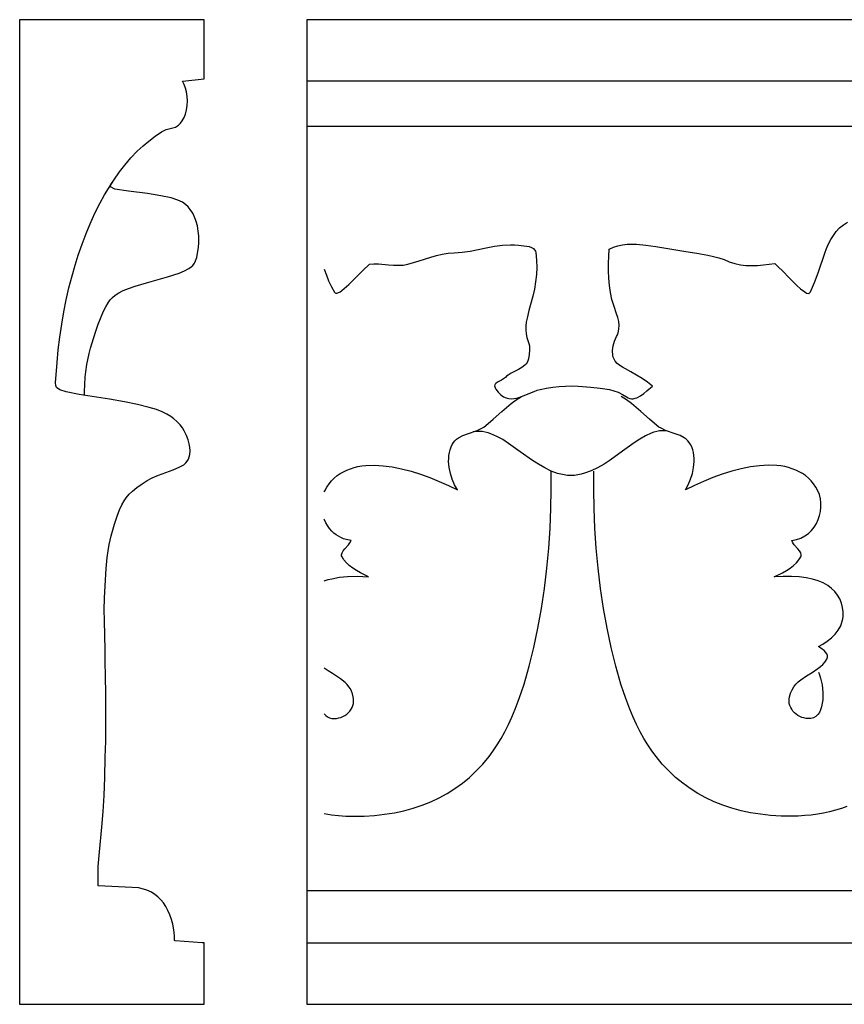
# Model space of a CAD drawing. Units: millimetres. Extents: x -28 to 2440, y -51 to 51.
# Drawn here: x -28 to 57, y -51 to 51 of the extents above; entities that cross this region are included whole.
import ezdxf

# ---------------------------------------------------------------- set-up
doc = ezdxf.new("R2010")
doc.units = ezdxf.units.MM
doc.layers.add('Default Layer', color=7, linetype='Continuous', lineweight=30)

msp = doc.modelspace()

# ---------------------------------------------------------------- linework, layer by layer
at = {"layer": 'Default Layer', "color": 18, "lineweight": 30, "true_color": 0x000000}
for p, q in [((1.59, 39.81), (2439.99, 39.81)), ((1.59, -39.04), (2439.99, -39.04))]:
    msp.add_line(p, q, dxfattribs=at)
for points in [[(-21.35, 12.05), (-21.34, 12.39), (-21.34, 12.39), (-21.28, 13.91), (-21.28, 13.91), (-21.22, 14.46), (-21.22, 14.46), (-21.1, 15.21), (-21.1, 15.21), (-20.87, 16.35), (-20.87, 16.35), (-20.74, 16.9), (-20.74, 16.9), (-20.42, 17.92), (-20.42, 17.92), (-20.16, 18.76), (-20.16, 18.76), (-19.94, 19.38), (-19.94, 19.38), (-19.38, 20.72), (-19.38, 20.72), (-19.16, 21.17), (-19.16, 21.17), (-18.92, 21.58), (-18.92, 21.58), (-18.7, 21.88), (-18.7, 21.88), (-18.47, 22.13), (-18.47, 22.13), (-18.18, 22.38), (-18.18, 22.38), (-17.81, 22.63), (-17.81, 22.63), (-17.36, 22.86), (-17.36, 22.86), (-16.81, 23.06), (-16.81, 23.06), (-16.12, 23.29), (-16.12, 23.29), (-14.95, 23.63), (-14.95, 23.63), (-12.79, 24.27), (-12.79, 24.27), (-11.6, 24.65), (-11.6, 24.65), (-11.03, 24.88), (-11.03, 24.88), (-10.6, 25.11), (-10.6, 25.11), (-10.35, 25.29), (-10.35, 25.29), (-10.18, 25.45), (-10.18, 25.45), (-10.02, 25.66), (-10.02, 25.66), (-9.89, 25.93), (-9.89, 25.93), (-9.78, 26.25), (-9.78, 26.25), (-9.68, 26.7), (-9.68, 26.7), (-9.6, 27.29), (-9.6, 27.29), (-9.57, 27.82), (-9.57, 27.82), (-9.57, 28.48), (-9.57, 28.48), (-9.61, 28.98), (-9.61, 28.98), (-9.7, 29.52), (-9.7, 29.52), (-9.82, 29.98), (-9.82, 29.98), (-9.96, 30.37), (-9.96, 30.37), (-10.19, 30.82), (-10.19, 30.82), (-10.45, 31.23), (-10.45, 31.23), (-10.67, 31.5), (-10.67, 31.5), (-10.92, 31.73), (-10.92, 31.73), (-11.26, 31.96), (-11.26, 31.96), (-11.73, 32.19), (-11.73, 32.19), (-12.42, 32.41), (-12.42, 32.41), (-13.49, 32.64), (-13.49, 32.64), (-14.87, 32.85), (-14.87, 32.85), (-16.83, 33.1), (-16.83, 33.1), (-18.22, 33.32), (-18.22, 33.32), (-18.67, 33.55), (-18.67, 33.55), (-18.64, 33.77), (-18.64, 33.77), (-18.64, 33.78), (-18.64, 33.78), (-18.34, 34.23), (-18.34, 34.23), (-17.73, 35.1), (-17.73, 35.1), (-17.18, 35.8), (-17.18, 35.8), (-16.56, 36.53), (-16.56, 36.53), (-15.91, 37.22), (-15.91, 37.22), (-15.3, 37.78), (-15.3, 37.78), (-14.72, 38.28), (-14.72, 38.28), (-14.05, 38.79), (-14.05, 38.79), (-13.4, 39.22), (-13.4, 39.22), (-12.94, 39.47), (-12.94, 39.47), (-11.98, 39.7), (-11.98, 39.7), (-11.65, 39.92), (-11.65, 39.92), (-11.46, 40.13), (-11.46, 40.13), (-11.27, 40.38), (-11.27, 40.38), (-11.08, 40.72), (-11.08, 40.72), (-10.94, 41.06), (-10.94, 41.06), (-10.82, 41.49), (-10.82, 41.49), (-10.75, 41.95), (-10.75, 41.95), (-10.73, 42.43), (-10.73, 42.43), (-10.75, 42.88), (-10.75, 42.88), (-10.82, 43.34), (-10.82, 43.34), (-10.93, 43.75), (-10.93, 43.75), (-11.08, 44.11), (-11.08, 44.11), (-11.25, 44.45), (-11.25, 44.45), (-11.21, 44.47), (-11.21, 44.47), (-9, 44.7), (-9, 44.7), (-9, 50.8), (-9, 50.8), (-28.05, 50.8), (-28.05, 50.8), (-28.05, -50.8), (-28.05, -50.8), (-9, -50.8), (-9, -50.8), (-9, -44.47), (-9, -44.47), (-9.23, -44.45), (-9.23, -44.45), (-11.99, -44.25), (-11.99, -44.25), (-12.06, -44.22), (-12.06, -44.22), (-12.08, -43.72), (-12.08, -43.72), (-12.15, -43.13), (-12.15, -43.13), (-12.25, -42.54), (-12.25, -42.54), (-12.38, -42.06), (-12.38, -42.06), (-12.55, -41.56), (-12.55, -41.56), (-12.75, -41.11), (-12.75, -41.11), (-12.97, -40.7), (-12.97, -40.7), (-13.22, -40.33), (-13.22, -40.33), (-13.48, -40.01), (-13.48, -40.01), (-13.78, -39.72), (-13.78, -39.72), (-14.09, -39.47), (-14.09, -39.47), (-14.44, -39.24), (-14.44, -39.24), (-14.92, -39.01), (-14.92, -39.01), (-15.74, -38.79), (-15.74, -38.79), (-19.94, -38.56), (-19.94, -38.56), (-19.94, -36.58), (-19.94, -36.58), (-19.82, -35.05), (-19.82, -35.05), (-19.58, -32.51), (-19.58, -32.51), (-19.44, -30.89), (-19.44, -30.89), (-19.34, -29.25), (-19.34, -29.25), (-19.27, -27.41), (-19.27, -27.41), (-19.21, -25.31), (-19.21, -25.31), (-19.17, -23.65), (-19.17, -23.65), (-19.14, -20.88), (-19.14, -20.88), (-19.16, -18.81), (-19.16, -18.81), (-19.18, -16.92), (-19.18, -16.92), (-19.21, -15.46), (-19.21, -15.46), (-19.24, -14.26), (-19.24, -14.26), (-19.29, -11.18), (-19.29, -11.18), (-19.31, -10.11), (-19.31, -10.11), (-19.28, -8.89), (-19.28, -8.89), (-19.24, -7.63), (-19.24, -7.63), (-19.13, -5.84), (-19.13, -5.84), (-19.03, -4.7), (-19.03, -4.7), (-18.93, -3.99), (-18.93, -3.99), (-18.81, -3.36), (-18.81, -3.36), (-18.59, -2.47), (-18.59, -2.47), (-18.25, -1.26), (-18.25, -1.26), (-17.99, -0.44), (-17.99, -0.44), (-17.74, 0.22), (-17.74, 0.22), (-17.51, 0.74), (-17.51, 0.74), (-17.28, 1.15), (-17.28, 1.15), (-17.06, 1.47), (-17.06, 1.47), (-16.74, 1.83), (-16.74, 1.83), (-16.41, 2.15), (-16.41, 2.15), (-15.94, 2.54), (-15.94, 2.54), (-15.4, 2.92), (-15.4, 2.92), (-14.88, 3.24), (-14.88, 3.24), (-14.36, 3.52), (-14.36, 3.52), (-13.73, 3.79), (-13.73, 3.79), (-12.22, 4.36), (-12.22, 4.36), (-11.51, 4.65), (-11.51, 4.65), (-11.1, 4.88), (-11.1, 4.88), (-10.9, 5.06), (-10.9, 5.06), (-10.75, 5.24), (-10.75, 5.24), (-10.63, 5.45), (-10.63, 5.45), (-10.54, 5.68), (-10.54, 5.68), (-10.49, 5.95), (-10.49, 5.95), (-10.46, 6.31), (-10.46, 6.31), (-10.48, 6.7), (-10.48, 6.7), (-10.54, 7.04), (-10.54, 7.04), (-10.66, 7.45), (-10.66, 7.45), (-10.84, 7.91), (-10.84, 7.91), (-11.07, 8.39), (-11.07, 8.39), (-11.25, 8.68), (-11.25, 8.68), (-11.48, 8.98), (-11.48, 8.98), (-11.82, 9.34), (-11.82, 9.34), (-12.13, 9.61), (-12.13, 9.61), (-12.44, 9.84), (-12.44, 9.84), (-12.85, 10.09), (-12.85, 10.09), (-13.35, 10.34), (-13.35, 10.34), (-13.94, 10.57), (-13.94, 10.57), (-14.68, 10.8), (-14.68, 10.8), (-15.88, 11.09), (-15.88, 11.09), (-17.22, 11.37), (-17.22, 11.37), (-18.78, 11.64), (-18.78, 11.64), (-21.91, 12.14), (-21.91, 12.14), (-23.26, 12.39), (-23.26, 12.39), (-23.91, 12.62), (-23.91, 12.62), (-24.23, 12.85), (-24.23, 12.85), (-24.33, 13.07), (-24.33, 13.07), (-24.34, 13.32), (-24.34, 13.32), (-24.18, 15.42), (-24.18, 15.42), (-24.06, 16.74), (-24.06, 16.74), (-23.91, 18.03), (-23.91, 18.03), (-23.71, 19.38), (-23.71, 19.38), (-23.49, 20.65), (-23.49, 20.65), (-23.25, 21.88), (-23.25, 21.88), (-22.96, 23.13), (-22.96, 23.13), (-22.64, 24.38), (-22.64, 24.38), (-22.33, 25.47), (-22.33, 25.47), (-22.01, 26.5), (-22.01, 26.5), (-21.61, 27.64), (-21.61, 27.64), (-21.2, 28.73), (-21.2, 28.73), (-20.77, 29.75), (-20.77, 29.75), (-20.28, 30.82), (-20.28, 30.82), (-19.74, 31.89), (-19.74, 31.89), (-19.28, 32.73), (-19.28, 32.73), (-18.88, 33.39), (-18.88, 33.39), (-18.34, 34.23), (-18.34, 34.23), (-17.73, 35.1), (-17.73, 35.1), (-17.18, 35.8), (-17.18, 35.8), (-16.56, 36.53), (-16.56, 36.53), (-15.91, 37.22), (-15.91, 37.22), (-15.3, 37.78), (-15.3, 37.78), (-14.72, 38.28), (-14.72, 38.28), (-14.05, 38.79), (-14.05, 38.79), (-13.4, 39.22), (-13.4, 39.22), (-12.94, 39.47), (-12.94, 39.47), (-11.98, 39.7), (-11.98, 39.7), (-11.65, 39.92), (-11.65, 39.92), (-11.46, 40.13), (-11.46, 40.13), (-11.27, 40.38), (-11.27, 40.38), (-11.08, 40.72), (-11.08, 40.72), (-10.94, 41.06), (-10.94, 41.06), (-10.82, 41.49), (-10.82, 41.49), (-10.75, 41.95), (-10.75, 41.95), (-10.73, 42.43), (-10.73, 42.43), (-10.75, 42.88), (-10.75, 42.88), (-10.82, 43.34), (-10.82, 43.34), (-10.93, 43.75), (-10.93, 43.75), (-11.08, 44.11), (-11.08, 44.11), (-11.25, 44.45), (-11.25, 44.45), (-11.21, 44.47), (-11.21, 44.47), (-9, 44.7), (-9, 44.7), (-9, 50.8)], [(1.59, -50.8), (2439.99, -50.8), (2439.99, -50.8), (2439.99, 50.8), (2439.99, 50.8), (1.59, 50.8), (1.59, 50.8), (1.59, -50.8)], [(1.59, -44.45), (2439.99, -44.45), (2439.99, -44.45), (2439.99, 44.45), (2439.99, 44.45), (1.59, 44.45), (1.59, 44.45), (1.59, -44.45)], [(3.39, 2.07), (3.44, 2.17), (3.44, 2.17), (3.65, 2.56), (3.65, 2.56), (3.88, 2.9), (3.88, 2.9), (4.14, 3.21), (4.14, 3.21), (4.42, 3.49), (4.42, 3.49), (4.72, 3.75), (4.72, 3.75), (5.03, 3.97), (5.03, 3.97), (5.37, 4.16), (5.37, 4.16), (5.72, 4.33), (5.72, 4.33), (6.09, 4.47), (6.09, 4.47), (6.47, 4.59), (6.47, 4.59), (6.86, 4.68), (6.86, 4.68), (7.27, 4.75), (7.27, 4.75), (7.69, 4.8), (7.69, 4.8), (8.56, 4.82), (8.56, 4.82), (9.47, 4.77), (9.47, 4.77), (10.41, 4.65), (10.41, 4.65), (11.37, 4.46), (11.37, 4.46), (12.34, 4.21), (12.34, 4.21), (13.31, 3.9), (13.31, 3.9), (14.29, 3.55), (14.29, 3.55), (15.25, 3.16), (15.25, 3.16), (16.2, 2.74), (16.2, 2.74), (17.12, 2.3), (17.12, 2.3), (16.83, 2.81), (16.83, 2.81), (16.59, 3.38), (16.59, 3.38), (16.4, 3.98), (16.4, 3.98), (16.27, 4.6), (16.27, 4.6), (16.22, 5.22), (16.22, 5.22), (16.23, 5.53), (16.23, 5.53), (16.25, 5.84), (16.25, 5.84), (16.3, 6.14), (16.3, 6.14), (16.37, 6.43), (16.37, 6.43), (16.47, 6.71), (16.47, 6.71), (16.59, 6.97), (16.59, 6.97), (16.71, 7.18), (16.71, 7.18), (16.87, 7.36), (16.87, 7.36), (17.04, 7.52), (17.04, 7.52), (17.24, 7.66), (17.24, 7.66), (17.68, 7.89), (17.68, 7.89), (18.16, 8.07), (18.16, 8.07), (19.17, 8.42), (19.17, 8.42), (19.64, 8.64), (19.64, 8.64), (19.85, 8.77), (19.85, 8.77), (20.06, 8.91), (20.06, 8.91), (20.83, 9.58), (20.83, 9.58), (21.71, 10.37), (21.71, 10.37), (22.68, 11.18), (22.68, 11.18), (23.2, 11.56), (23.2, 11.56), (23.74, 11.91)], [(54.38, -16.52), (54.5, -16.81), (54.5, -16.81), (54.6, -17.13), (54.6, -17.13), (54.76, -17.85), (54.76, -17.85), (54.84, -18.62), (54.84, -18.62), (54.84, -19), (54.84, -19), (54.83, -19.38), (54.83, -19.38), (54.78, -19.74), (54.78, -19.74), (54.71, -20.09), (54.71, -20.09), (54.61, -20.4), (54.61, -20.4), (54.48, -20.68), (54.48, -20.68), (54.31, -20.91), (54.31, -20.91), (54.11, -21.1), (54.11, -21.1), (53.87, -21.23), (53.87, -21.23), (53.59, -21.3), (53.59, -21.3), (53.35, -21.31), (53.35, -21.31), (53.12, -21.3), (53.12, -21.3), (52.89, -21.25), (52.89, -21.25), (52.67, -21.19), (52.67, -21.19), (52.46, -21.1), (52.46, -21.1), (52.26, -20.99), (52.26, -20.99), (52.08, -20.86), (52.08, -20.86), (51.91, -20.71), (51.91, -20.71), (51.76, -20.54), (51.76, -20.54), (51.63, -20.36), (51.63, -20.36), (51.52, -20.17), (51.52, -20.17), (51.44, -19.96), (51.44, -19.96), (51.38, -19.75), (51.38, -19.75), (51.36, -19.53), (51.36, -19.53), (51.36, -19.3), (51.36, -19.3), (51.39, -19.06), (51.39, -19.06), (51.5, -18.68), (51.5, -18.68), (51.66, -18.34), (51.66, -18.34), (51.84, -18.04), (51.84, -18.04), (52.06, -17.77), (52.06, -17.77), (52.31, -17.53), (52.31, -17.53), (52.57, -17.31), (52.57, -17.31), (53.15, -16.91), (53.15, -16.91), (53.74, -16.55), (53.74, -16.55), (54.32, -16.16), (54.32, -16.16), (54.59, -15.95), (54.59, -15.95), (54.84, -15.72), (54.84, -15.72), (55.07, -15.47), (55.07, -15.47), (55.26, -15.18), (55.26, -15.18), (55.33, -14.99), (55.33, -14.99), (55.32, -14.81), (55.32, -14.81), (55.24, -14.63), (55.24, -14.63), (55.12, -14.46), (55.12, -14.46), (54.96, -14.3), (54.96, -14.3), (54.77, -14.14), (54.77, -14.14), (54.38, -13.88), (54.38, -13.88), (54.85, -13.64), (54.85, -13.64), (55.3, -13.34), (55.3, -13.34), (55.72, -12.99), (55.72, -12.99), (56.1, -12.61), (56.1, -12.61), (56.42, -12.19), (56.42, -12.19), (56.68, -11.74), (56.68, -11.74), (56.78, -11.51), (56.78, -11.51), (56.85, -11.28), (56.85, -11.28), (56.9, -11.04), (56.9, -11.04), (56.93, -10.8), (56.93, -10.8), (56.93, -10.31), (56.93, -10.31), (56.87, -9.84), (56.87, -9.84), (56.76, -9.4), (56.76, -9.4), (56.59, -8.97), (56.59, -8.97), (56.37, -8.58), (56.37, -8.58), (56.09, -8.21), (56.09, -8.21), (55.74, -7.88), (55.74, -7.88), (55.34, -7.58), (55.34, -7.58), (54.88, -7.32), (54.88, -7.32), (54.35, -7.1), (54.35, -7.1), (53.76, -6.92), (53.76, -6.92), (53.11, -6.78), (53.11, -6.78), (52.39, -6.68), (52.39, -6.68), (51.6, -6.64), (51.6, -6.64), (50.75, -6.64), (50.75, -6.64), (49.83, -6.69), (49.83, -6.69), (50.67, -6.27), (50.67, -6.27), (51.08, -6.03), (51.08, -6.03), (51.46, -5.78), (51.46, -5.78), (51.8, -5.52), (51.8, -5.52), (52.11, -5.24), (52.11, -5.24), (52.37, -4.94), (52.37, -4.94), (52.56, -4.62), (52.56, -4.62), (52.6, -4.52), (52.6, -4.52), (52.61, -4.42), (52.61, -4.42), (52.56, -4.21), (52.56, -4.21), (52.44, -4.01), (52.44, -4.01), (52.27, -3.8), (52.27, -3.8), (51.89, -3.38), (51.89, -3.38), (51.73, -3.17), (51.73, -3.17), (51.63, -2.95), (51.63, -2.95), (52.12, -2.85), (52.12, -2.85), (52.58, -2.69), (52.58, -2.69), (52.99, -2.47), (52.99, -2.47), (53.35, -2.21), (53.35, -2.21), (53.67, -1.9), (53.67, -1.9), (53.95, -1.56), (53.95, -1.56), (54.18, -1.18), (54.18, -1.18), (54.37, -0.78), (54.37, -0.78), (54.51, -0.37), (54.51, -0.37), (54.6, 0.06), (54.6, 0.06), (54.64, 0.5), (54.64, 0.5), (54.64, 0.94), (54.64, 0.94), (54.59, 1.37), (54.59, 1.37), (54.48, 1.79), (54.48, 1.79), (54.33, 2.19), (54.33, 2.19), (54.13, 2.56), (54.13, 2.56), (53.89, 2.9), (53.89, 2.9), (53.63, 3.21), (53.63, 3.21), (53.36, 3.49), (53.36, 3.49), (53.06, 3.75), (53.06, 3.75), (52.74, 3.97), (52.74, 3.97), (52.41, 4.16), (52.41, 4.16), (52.06, 4.33), (52.06, 4.33), (51.69, 4.47), (51.69, 4.47), (51.31, 4.59), (51.31, 4.59), (50.91, 4.68), (50.91, 4.68), (50.51, 4.75), (50.51, 4.75), (50.09, 4.8), (50.09, 4.8), (49.21, 4.82), (49.21, 4.82), (48.31, 4.77), (48.31, 4.77), (47.37, 4.65), (47.37, 4.65), (46.41, 4.46), (46.41, 4.46), (45.44, 4.21), (45.44, 4.21), (44.46, 3.9), (44.46, 3.9), (43.49, 3.55), (43.49, 3.55), (42.53, 3.16), (42.53, 3.16), (41.58, 2.74), (41.58, 2.74), (40.66, 2.3), (40.66, 2.3), (40.95, 2.81), (40.95, 2.81), (41.19, 3.38), (41.19, 3.38), (41.38, 3.98), (41.38, 3.98), (41.5, 4.6), (41.5, 4.6), (41.55, 5.22), (41.55, 5.22), (41.55, 5.53), (41.55, 5.53), (41.53, 5.84), (41.53, 5.84), (41.48, 6.14), (41.48, 6.14), (41.41, 6.43), (41.41, 6.43), (41.31, 6.71), (41.31, 6.71), (41.19, 6.97), (41.19, 6.97), (41.06, 7.18), (41.06, 7.18), (40.91, 7.36), (40.91, 7.36), (40.73, 7.52), (40.73, 7.52), (40.54, 7.66), (40.54, 7.66), (40.1, 7.89), (40.1, 7.89), (39.61, 8.07), (39.61, 8.07), (38.61, 8.42), (38.61, 8.42), (38.14, 8.64), (38.14, 8.64), (37.92, 8.77), (37.92, 8.77), (37.72, 8.91), (37.72, 8.91), (36.95, 9.58), (36.95, 9.58), (36.07, 10.37), (36.07, 10.37), (35.09, 11.18), (35.09, 11.18), (34.58, 11.56), (34.58, 11.56), (34.04, 11.91)], [(3.39, -31.12), (4.12, -31.24), (4.12, -31.24), (4.86, -31.32), (4.86, -31.32), (5.61, -31.37), (5.61, -31.37), (6.38, -31.39), (6.38, -31.39), (7.49, -31.37), (7.49, -31.37), (8.56, -31.31), (8.56, -31.31), (9.61, -31.19), (9.61, -31.19), (10.62, -31.03), (10.62, -31.03), (11.6, -30.83), (11.6, -30.83), (12.56, -30.57), (12.56, -30.57), (13.48, -30.26), (13.48, -30.26), (14.38, -29.91), (14.38, -29.91), (15.24, -29.5), (15.24, -29.5), (16.07, -29.05), (16.07, -29.05), (16.87, -28.54), (16.87, -28.54), (17.64, -27.98), (17.64, -27.98), (18.37, -27.38), (18.37, -27.38), (19.08, -26.72), (19.08, -26.72), (19.75, -26.01), (19.75, -26.01), (20.39, -25.24), (20.39, -25.24), (20.82, -24.66), (20.82, -24.66), (21.24, -24.04), (21.24, -24.04), (21.64, -23.37), (21.64, -23.37), (22.02, -22.67), (22.02, -22.67), (22.39, -21.93), (22.39, -21.93), (22.74, -21.16), (22.74, -21.16), (23.08, -20.36), (23.08, -20.36), (23.4, -19.52), (23.4, -19.52), (23.71, -18.66), (23.71, -18.66), (24, -17.77), (24, -17.77), (24.54, -15.92), (24.54, -15.92), (25.02, -13.99), (25.02, -13.99), (25.44, -12), (25.44, -12), (25.81, -9.96), (25.81, -9.96), (26.11, -7.89), (26.11, -7.89), (26.36, -5.81), (26.36, -5.81), (26.56, -3.73), (26.56, -3.73), (26.7, -1.67), (26.7, -1.67), (26.78, 0.36), (26.78, 0.36), (26.81, 2.33), (26.81, 2.33), (26.79, 4.23)], [(3.39, -7.11), (3.78, -6.98), (3.78, -6.98), (4.17, -6.88), (4.17, -6.88), (4.97, -6.73), (4.97, -6.73), (5.77, -6.65), (5.77, -6.65), (6.81, -6.63), (6.81, -6.63), (7.38, -6.65), (7.38, -6.65), (7.95, -6.69), (7.95, -6.69), (7.11, -6.27), (7.11, -6.27), (6.7, -6.03), (6.7, -6.03), (6.32, -5.78), (6.32, -5.78), (5.97, -5.52), (5.97, -5.52), (5.67, -5.24), (5.67, -5.24), (5.41, -4.94), (5.41, -4.94), (5.22, -4.62), (5.22, -4.62), (5.18, -4.52), (5.18, -4.52), (5.17, -4.42), (5.17, -4.42), (5.22, -4.21), (5.22, -4.21), (5.34, -4.01), (5.34, -4.01), (5.51, -3.8), (5.51, -3.8), (5.89, -3.38), (5.89, -3.38), (6.04, -3.17), (6.04, -3.17), (6.15, -2.95), (6.15, -2.95), (5.65, -2.85), (5.65, -2.85), (5.37, -2.76), (5.37, -2.76), (5.09, -2.64), (5.09, -2.64), (4.84, -2.5), (4.84, -2.5), (4.61, -2.35), (4.61, -2.35), (4.39, -2.17), (4.39, -2.17), (4.18, -1.98), (4.18, -1.98), (3.93, -1.7), (3.93, -1.7), (3.72, -1.4), (3.72, -1.4), (3.56, -1.11), (3.56, -1.11), (3.42, -0.81), (3.42, -0.81), (3.39, -0.74)], [(3.39, -20.83), (3.55, -21), (3.55, -21), (3.73, -21.15), (3.73, -21.15), (3.94, -21.25), (3.94, -21.25), (4.18, -21.3), (4.18, -21.3), (4.42, -21.31), (4.42, -21.31), (4.66, -21.3), (4.66, -21.3), (4.89, -21.25), (4.89, -21.25), (5.11, -21.19), (5.11, -21.19), (5.32, -21.1), (5.32, -21.1), (5.52, -20.99), (5.52, -20.99), (5.7, -20.86), (5.7, -20.86), (5.87, -20.71), (5.87, -20.71), (6.02, -20.54), (6.02, -20.54), (6.15, -20.36), (6.15, -20.36), (6.25, -20.17), (6.25, -20.17), (6.34, -19.96), (6.34, -19.96), (6.39, -19.75), (6.39, -19.75), (6.42, -19.53), (6.42, -19.53), (6.42, -19.3), (6.42, -19.3), (6.38, -19.06), (6.38, -19.06), (6.31, -18.78), (6.31, -18.78), (6.2, -18.5), (6.2, -18.5), (6.08, -18.26), (6.08, -18.26), (5.93, -18.04), (5.93, -18.04), (5.74, -17.8), (5.74, -17.8), (5.53, -17.59), (5.53, -17.59), (5.06, -17.2), (5.06, -17.2), (4.65, -16.93), (4.65, -16.93), (4.23, -16.67), (4.23, -16.67), (3.8, -16.4), (3.8, -16.4), (3.39, -16.12)]]:
    msp.add_lwpolyline(points, dxfattribs=at)
at = {"layer": 'Default Layer', "color": 18, "lineweight": 30, "true_color": 0x000000, "extrusion": (0, 0, -1)}
for points in [[(-3.39, 25.05), (-3.61, 24.44), (-3.61, 24.44), (-3.84, 23.84), (-3.84, 23.84), (-4.12, 23.25), (-4.12, 23.25), (-4.43, 22.67), (-4.43, 22.67), (-4.5, 22.6), (-4.5, 22.6), (-4.59, 22.57), (-4.59, 22.57), (-4.69, 22.57), (-4.69, 22.57), (-4.8, 22.6), (-4.8, 22.6), (-5.02, 22.71), (-5.02, 22.71), (-5.2, 22.85), (-5.2, 22.85), (-5.92, 23.48), (-5.92, 23.48), (-6.65, 24.19), (-6.65, 24.19), (-7.37, 24.91), (-7.37, 24.91), (-8.04, 25.57), (-8.04, 25.57), (-8.51, 25.61), (-8.51, 25.61), (-9, 25.61), (-9, 25.61), (-10.02, 25.52), (-10.02, 25.52), (-10.53, 25.47), (-10.53, 25.47), (-11.03, 25.46), (-11.03, 25.46), (-11.53, 25.48), (-11.53, 25.48), (-12.01, 25.57), (-12.01, 25.57), (-13.18, 25.92), (-13.18, 25.92), (-14.37, 26.29), (-14.37, 26.29), (-14.96, 26.46), (-14.96, 26.46), (-15.57, 26.6), (-15.57, 26.6), (-16.17, 26.7), (-16.17, 26.7), (-16.79, 26.74), (-16.79, 26.74), (-17.62, 26.81), (-17.62, 26.81), (-18.45, 26.93), (-18.45, 26.93), (-20.11, 27.26), (-20.11, 27.26), (-20.94, 27.42), (-20.94, 27.42), (-21.77, 27.53), (-21.77, 27.53), (-22.6, 27.58), (-22.6, 27.58), (-23.01, 27.56), (-23.01, 27.56), (-23.43, 27.53), (-23.43, 27.53), (-23.97, 27.48), (-23.97, 27.48), (-24.25, 27.44), (-24.25, 27.44), (-24.52, 27.39), (-24.52, 27.39), (-24.77, 27.31), (-24.77, 27.31), (-24.98, 27.18), (-24.98, 27.18), (-25.06, 27.1), (-25.06, 27.1), (-25.13, 27.01), (-25.13, 27.01), (-25.18, 26.9), (-25.18, 26.9), (-25.21, 26.77), (-25.21, 26.77), (-25.29, 26), (-25.29, 26), (-25.31, 25.24), (-25.31, 25.24), (-25.28, 24.49), (-25.28, 24.49), (-25.19, 23.74), (-25.19, 23.74), (-25.07, 23), (-25.07, 23), (-24.9, 22.26), (-24.9, 22.26), (-24.51, 20.79), (-24.51, 20.79), (-24.31, 19.99), (-24.31, 19.99), (-24.23, 19.59), (-24.23, 19.59), (-24.19, 19.2), (-24.19, 19.2), (-24.18, 18.8), (-24.18, 18.8), (-24.21, 18.4), (-24.21, 18.4), (-24.29, 18), (-24.29, 18), (-24.43, 17.59), (-24.43, 17.59), (-24.51, 17.37), (-24.51, 17.37), (-24.56, 17.15), (-24.56, 17.15), (-24.58, 16.93), (-24.58, 16.93), (-24.58, 16.71), (-24.58, 16.71), (-24.53, 16.26), (-24.53, 16.26), (-24.45, 15.8), (-24.45, 15.8), (-24.39, 15.61), (-24.39, 15.61), (-24.31, 15.44), (-24.31, 15.44), (-24.21, 15.28), (-24.21, 15.28), (-24.08, 15.14), (-24.08, 15.14), (-23.77, 14.9), (-23.77, 14.9), (-23.42, 14.7), (-23.42, 14.7), (-22.68, 14.33), (-22.68, 14.33), (-22.35, 14.12), (-22.35, 14.12), (-22.2, 14.01), (-22.2, 14.01), (-22.08, 13.88), (-22.08, 13.88), (-21.9, 13.74), (-21.9, 13.74), (-21.69, 13.62), (-21.69, 13.62), (-21.25, 13.4), (-21.25, 13.4), (-21.08, 13.27), (-21.08, 13.27), (-21.02, 13.2), (-21.02, 13.2), (-20.98, 13.12), (-20.98, 13.12), (-20.97, 13.03), (-20.97, 13.03), (-20.98, 12.92), (-20.98, 12.92), (-21.02, 12.81), (-21.02, 12.81), (-21.1, 12.68), (-21.1, 12.68), (-21.35, 12.35), (-21.35, 12.35), (-21.62, 12.09), (-21.62, 12.09), (-21.88, 11.9), (-21.88, 11.9), (-22.15, 11.78), (-22.15, 11.78), (-22.42, 11.71), (-22.42, 11.71), (-22.69, 11.68), (-22.69, 11.68), (-22.97, 11.7), (-22.97, 11.7), (-23.25, 11.76), (-23.25, 11.76), (-23.83, 11.95), (-23.83, 11.95), (-24.42, 12.19), (-24.42, 12.19), (-25.04, 12.45), (-25.04, 12.45), (-25.35, 12.56), (-25.35, 12.56), (-25.67, 12.65), (-25.67, 12.65), (-26.33, 12.79), (-26.33, 12.79), (-26.98, 12.89), (-26.98, 12.89), (-27.63, 12.96), (-27.63, 12.96), (-28.29, 13), (-28.29, 13), (-28.94, 13.01), (-28.94, 13.01), (-29.59, 12.99), (-29.59, 12.99), (-30.91, 12.88), (-30.91, 12.88), (-31.87, 12.78), (-31.87, 12.78), (-32.34, 12.71), (-32.34, 12.71), (-32.81, 12.63), (-32.81, 12.63), (-33.27, 12.51), (-33.27, 12.51), (-33.72, 12.35), (-33.72, 12.35), (-34.15, 12.14), (-34.15, 12.14), (-34.57, 11.87), (-34.57, 11.87), (-34.75, 11.77), (-34.75, 11.77), (-34.92, 11.71), (-34.92, 11.71), (-35.1, 11.68), (-35.1, 11.68), (-35.28, 11.69), (-35.28, 11.69), (-35.47, 11.73), (-35.47, 11.73), (-35.65, 11.79), (-35.65, 11.79), (-36.01, 11.98), (-36.01, 11.98), (-36.36, 12.23), (-36.36, 12.23), (-36.69, 12.5), (-36.69, 12.5), (-37.26, 12.98), (-37.26, 12.98), (-36.75, 13.4), (-36.75, 13.4), (-36.19, 13.78), (-36.19, 13.78), (-35.04, 14.47), (-35.04, 14.47), (-34.47, 14.78), (-34.47, 14.78), (-34.17, 14.95), (-34.17, 14.95), (-33.89, 15.12), (-33.89, 15.12), (-33.63, 15.33), (-33.63, 15.33), (-33.42, 15.56), (-33.42, 15.56), (-33.26, 15.84), (-33.26, 15.84), (-33.21, 15.99), (-33.21, 15.99), (-33.18, 16.16), (-33.18, 16.16), (-33.15, 16.67), (-33.15, 16.67), (-33.2, 17.16), (-33.2, 17.16), (-33.33, 17.63), (-33.33, 17.63), (-33.55, 18.1), (-33.55, 18.1), (-33.65, 18.29), (-33.65, 18.29), (-33.72, 18.49), (-33.72, 18.49), (-33.8, 18.88), (-33.8, 18.88), (-33.82, 19.27), (-33.82, 19.27), (-33.77, 19.67), (-33.77, 19.67), (-33.68, 20.07), (-33.68, 20.07), (-33.56, 20.46), (-33.56, 20.46), (-33.29, 21.22), (-33.29, 21.22), (-33.08, 21.92), (-33.08, 21.92), (-32.92, 22.64), (-32.92, 22.64), (-32.81, 23.38), (-32.81, 23.38), (-32.74, 24.13), (-32.74, 24.13), (-32.71, 24.89), (-32.71, 24.89), (-32.71, 25.64), (-32.71, 25.64), (-32.74, 26.39), (-32.74, 26.39), (-32.79, 27.13), (-32.79, 27.13), (-33.23, 27.34), (-33.23, 27.34), (-33.69, 27.48), (-33.69, 27.48), (-34.16, 27.58), (-34.16, 27.58), (-34.64, 27.62), (-34.64, 27.62), (-35.12, 27.63), (-35.12, 27.63), (-35.6, 27.62), (-35.6, 27.62), (-36.56, 27.53), (-36.56, 27.53), (-37.59, 27.39), (-37.59, 27.39), (-38.63, 27.23), (-38.63, 27.23), (-40.71, 26.88), (-40.71, 26.88), (-41.84, 26.7), (-41.84, 26.7), (-42.98, 26.5), (-42.98, 26.5), (-43.54, 26.38), (-43.54, 26.38), (-44.1, 26.23), (-44.1, 26.23), (-44.65, 26.05), (-44.65, 26.05), (-45.19, 25.83), (-45.19, 25.83), (-45.75, 25.63), (-45.75, 25.63), (-46.33, 25.5), (-46.33, 25.5), (-46.91, 25.44), (-46.91, 25.44), (-47.51, 25.42), (-47.51, 25.42), (-48.11, 25.45), (-48.11, 25.45), (-48.71, 25.5), (-48.71, 25.5), (-49.89, 25.63), (-49.89, 25.63), (-50.28, 25.28), (-50.28, 25.28), (-50.66, 24.9), (-50.66, 24.9), (-51.39, 24.12), (-51.39, 24.12), (-51.77, 23.74), (-51.77, 23.74), (-52.15, 23.37), (-52.15, 23.37), (-52.55, 23.02), (-52.55, 23.02), (-52.98, 22.71), (-52.98, 22.71), (-53.17, 22.59), (-53.17, 22.59), (-53.38, 22.53), (-53.38, 22.53), (-53.44, 22.56), (-53.44, 22.56), (-53.48, 22.6), (-53.48, 22.6), (-53.55, 22.72), (-53.55, 22.72), (-53.98, 23.69), (-53.98, 23.69), (-54.35, 24.69), (-54.35, 24.69), (-55.04, 26.72), (-55.04, 26.72), (-55.22, 27.19), (-55.22, 27.19), (-55.42, 27.66), (-55.42, 27.66), (-55.66, 28.11), (-55.66, 28.11), (-55.93, 28.54), (-55.93, 28.54), (-56.23, 28.95), (-56.23, 28.95), (-56.57, 29.32), (-56.57, 29.32), (-56.96, 29.64), (-56.96, 29.64), (-57.38, 29.92)], [(-38.82, 8.34), (-38.54, 8.38), (-38.54, 8.38), (-38.26, 8.39), (-38.26, 8.39), (-37.98, 8.36), (-37.98, 8.36), (-37.7, 8.31), (-37.7, 8.31), (-37.41, 8.23), (-37.41, 8.23), (-37.13, 8.13), (-37.13, 8.13), (-36.55, 7.87), (-36.55, 7.87), (-35.96, 7.53), (-35.96, 7.53), (-35.37, 7.15), (-35.37, 7.15), (-34.16, 6.27), (-34.16, 6.27), (-32.9, 5.36), (-32.9, 5.36), (-32.26, 4.94), (-32.26, 4.94), (-31.6, 4.56), (-31.6, 4.56), (-30.94, 4.24), (-30.94, 4.24), (-30.26, 3.99), (-30.26, 3.99), (-29.91, 3.89), (-29.91, 3.89), (-29.56, 3.82), (-29.56, 3.82), (-29.21, 3.78), (-29.21, 3.78), (-28.86, 3.77), (-28.86, 3.77), (-28.5, 3.78), (-28.5, 3.78), (-28.15, 3.82), (-28.15, 3.82), (-27.81, 3.89), (-27.81, 3.89), (-27.47, 3.98), (-27.47, 3.98), (-26.8, 4.23), (-26.8, 4.23), (-26.14, 4.55), (-26.14, 4.55), (-25.5, 4.92), (-25.5, 4.92), (-24.86, 5.33), (-24.86, 5.33), (-23.62, 6.22), (-23.62, 6.22), (-22.4, 7.08), (-22.4, 7.08), (-21.8, 7.47), (-21.8, 7.47), (-21.2, 7.8), (-21.2, 7.8), (-20.59, 8.06), (-20.59, 8.06), (-20.29, 8.16), (-20.29, 8.16), (-19.99, 8.24), (-19.99, 8.24), (-19.68, 8.29), (-19.68, 8.29), (-19.38, 8.31), (-19.38, 8.31), (-19.07, 8.31), (-19.07, 8.31), (-18.77, 8.28)], [(-57.33, -30.38), (-56.75, -30.59), (-56.75, -30.59), (-56.15, -30.77), (-56.15, -30.77), (-55.54, -30.93), (-55.54, -30.93), (-54.92, -31.07), (-54.92, -31.07), (-54.28, -31.18), (-54.28, -31.18), (-53.64, -31.27), (-53.64, -31.27), (-52.98, -31.33), (-52.98, -31.33), (-52.31, -31.38), (-52.31, -31.38), (-51.63, -31.39), (-51.63, -31.39), (-50.53, -31.37), (-50.53, -31.37), (-49.45, -31.31), (-49.45, -31.31), (-48.41, -31.19), (-48.41, -31.19), (-47.39, -31.03), (-47.39, -31.03), (-46.41, -30.83), (-46.41, -30.83), (-45.46, -30.57), (-45.46, -30.57), (-44.53, -30.26), (-44.53, -30.26), (-43.64, -29.91), (-43.64, -29.91), (-42.78, -29.5), (-42.78, -29.5), (-41.95, -29.05), (-41.95, -29.05), (-41.15, -28.54), (-41.15, -28.54), (-40.38, -27.98), (-40.38, -27.98), (-39.64, -27.38), (-39.64, -27.38), (-38.94, -26.72), (-38.94, -26.72), (-38.27, -26.01), (-38.27, -26.01), (-37.63, -25.24), (-37.63, -25.24), (-37.19, -24.66), (-37.19, -24.66), (-36.78, -24.04), (-36.78, -24.04), (-36.38, -23.37), (-36.38, -23.37), (-35.99, -22.67), (-35.99, -22.67), (-35.62, -21.93), (-35.62, -21.93), (-35.27, -21.16), (-35.27, -21.16), (-34.93, -20.36), (-34.93, -20.36), (-34.61, -19.52), (-34.61, -19.52), (-34.3, -18.66), (-34.3, -18.66), (-34.01, -17.77), (-34.01, -17.77), (-33.47, -15.92), (-33.47, -15.92), (-32.99, -13.99), (-32.99, -13.99), (-32.57, -12), (-32.57, -12), (-32.21, -9.96), (-32.21, -9.96), (-31.9, -7.89), (-31.9, -7.89), (-31.65, -5.81), (-31.65, -5.81), (-31.46, -3.73), (-31.46, -3.73), (-31.32, -1.67), (-31.32, -1.67), (-31.23, 0.36), (-31.23, 0.36), (-31.2, 2.33), (-31.2, 2.33), (-31.22, 4.23)]]:
    msp.add_lwpolyline(points, dxfattribs=at)

doc.saveas('drawing.dxf')
